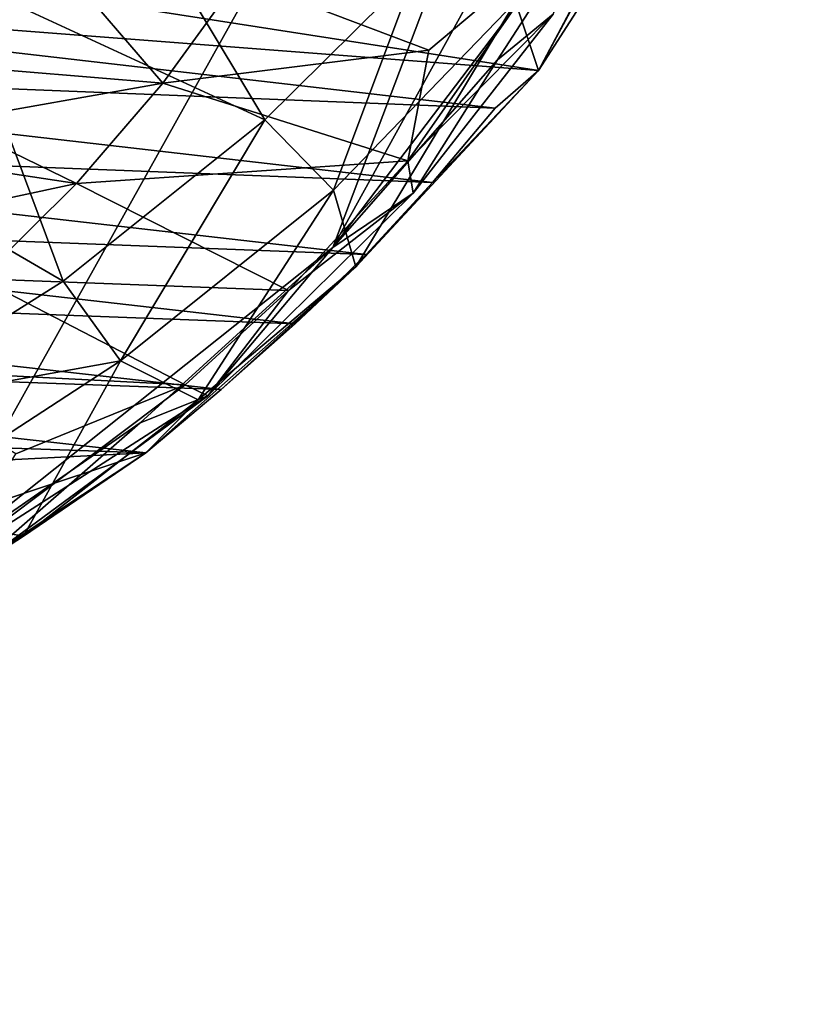
# Model space of a CAD drawing. Units: inches. Extents: x -3.82 to 3.4, y -4.76 to 4.46.
# Drawn here: x 2.37 to 3.27, y -4.72 to -3.6 of the extents above; entities that cross this region are included whole.
import ezdxf

# ---------------------------------------------------------------- set-up
doc = ezdxf.new("R2010")
doc.units = ezdxf.units.IN
doc.layers.get('0').update_dxf_attribs({"true_color": 0xc2ced6})

msp = doc.modelspace()

# ---------------------------------------------------------------- linework, layer by layer
for points in [[(2.257, -4.2284), (3.2736, -2.4066), (0.6965, -4.7221), (2.257, -4.2284)], [(2.7243, -3.8566), (3.2736, -2.4066), (2.257, -4.2284), (2.7243, -3.8566)], [(3.2736, -2.4066), (2.7243, -3.8566), (3.2516, -2.9015), (3.2736, -2.4066)], [(3.2516, -2.9015), (2.7243, -3.8566), (3.0611, -3.4125), (3.2516, -2.9015)], [(2.9333, -3.5758), (2.9595, -3.6545), (3.095, -3.3988), (2.9333, -3.5758)], [(2.9595, -3.6545), (3.1062, -3.4263), (3.095, -3.3988), (2.9595, -3.6545)], [(3.0611, -3.4125), (2.7243, -3.8566), (2.9125, -3.6424), (3.0611, -3.4125)], [(2.9763, -3.59), (3.0611, -3.4125), (2.9125, -3.6424), (2.9763, -3.59)], [(2.9595, -3.6545), (3.0081, -3.5637), (3.1062, -3.4263), (2.9595, -3.6545)], [(2.4814, -3.4358), (2.2845, -3.5434), (2.6466, -3.7107), (2.4814, -3.4358)], [(2.4814, -3.4358), (2.6466, -3.7107), (2.8191, -3.5396), (2.4814, -3.4358)], [(1.6993, -3.5571), (1.729, -3.4631), (2.9595, -3.6545), (1.6993, -3.5571)], [(3.0081, -3.5637), (2.9595, -3.6545), (1.729, -3.4631), (3.0081, -3.5637)], [(2.617, -3.549), (2.9893, -3.5008), (2.8341, -3.631), (2.617, -3.549)], [(2.8102, -3.7576), (2.9893, -3.5008), (2.9763, -3.59), (2.8102, -3.7576)], [(2.9893, -3.5008), (2.8102, -3.7576), (2.8341, -3.631), (2.9893, -3.5008)], [(2.53, -3.669), (2.2816, -3.6482), (2.4145, -3.5342), (2.53, -3.669)], [(2.4145, -3.5342), (2.617, -3.549), (2.53, -3.669), (2.4145, -3.5342)], [(2.2845, -3.5434), (2.0157, -3.6629), (2.416, -3.8954), (2.2845, -3.5434)], [(2.2845, -3.5434), (2.416, -3.8954), (2.6466, -3.7107), (2.2845, -3.5434)], [(2.6466, -3.7107), (2.725, -3.7913), (2.8191, -3.5396), (2.6466, -3.7107)], [(2.8191, -3.5396), (2.725, -3.7913), (2.9333, -3.5758), (2.8191, -3.5396)], [(1.6672, -3.6479), (1.6993, -3.5571), (2.9097, -3.6976), (1.6672, -3.6479)], [(2.9595, -3.6545), (2.9097, -3.6976), (1.6993, -3.5571), (2.9595, -3.6545)], [(2.53, -3.669), (2.617, -3.549), (2.8341, -3.631), (2.53, -3.669)], [(2.725, -3.7913), (2.7506, -3.879), (2.9333, -3.5758), (2.725, -3.7913)], [(2.7506, -3.879), (2.9595, -3.6545), (2.9333, -3.5758), (2.7506, -3.879)], [(2.9763, -3.59), (2.8163, -3.7945), (2.8102, -3.7576), (2.9763, -3.59)], [(2.9125, -3.6424), (2.8163, -3.7945), (2.9763, -3.59), (2.9125, -3.6424)], [(2.53, -3.669), (2.8341, -3.631), (2.8102, -3.7576), (2.53, -3.669)], [(2.8163, -3.7945), (2.9125, -3.6424), (2.7243, -3.8566), (2.8163, -3.7945)], [(1.6329, -3.7356), (1.6672, -3.6479), (2.8384, -3.7824), (1.6329, -3.7356)], [(2.9097, -3.6976), (2.8384, -3.7824), (1.6672, -3.6479), (2.9097, -3.6976)], [(2.2816, -3.6482), (2.53, -3.669), (2.2847, -3.7123), (2.2816, -3.6482)], [(2.7506, -3.879), (2.8384, -3.7824), (2.9595, -3.6545), (2.7506, -3.879)], [(2.8384, -3.7824), (2.9097, -3.6976), (2.9595, -3.6545), (2.8384, -3.7824)], [(2.1877, -4.0395), (2.416, -3.8954), (2.0157, -3.6629), (2.1877, -4.0395)], [(2.4311, -3.7838), (2.2847, -3.7123), (2.53, -3.669), (2.4311, -3.7838)], [(2.4311, -3.7838), (2.53, -3.669), (2.8102, -3.7576), (2.4311, -3.7838)], [(2.1842, -3.7463), (2.2847, -3.7123), (2.4311, -3.7838), (2.1842, -3.7463)], [(2.416, -3.8954), (2.4816, -3.9862), (2.6466, -3.7107), (2.416, -3.8954)], [(2.6466, -3.7107), (2.4816, -3.9862), (2.725, -3.7913), (2.6466, -3.7107)], [(1.5963, -3.8201), (1.6329, -3.7356), (2.7623, -3.8649), (1.5963, -3.8201)], [(2.8384, -3.7824), (2.7623, -3.8649), (1.6329, -3.7356), (2.8384, -3.7824)], [(2.4311, -3.7838), (2.145, -3.8448), (2.1842, -3.7463), (2.4311, -3.7838)], [(2.4311, -3.7838), (2.8102, -3.7576), (2.6735, -3.9058), (2.4311, -3.7838)], [(2.6735, -3.9058), (2.8102, -3.7576), (2.8163, -3.7945), (2.6735, -3.9058)], [(2.8384, -3.7824), (2.7506, -3.879), (2.7623, -3.8649), (2.8384, -3.7824)], [(2.4311, -3.7838), (2.3211, -3.8928), (2.145, -3.8448), (2.4311, -3.7838)], [(2.6735, -3.9058), (2.3211, -3.8928), (2.4311, -3.7838), (2.6735, -3.9058)], [(2.725, -3.7913), (2.4816, -3.9862), (2.5705, -4.0309), (2.725, -3.7913)], [(2.725, -3.7913), (2.5705, -4.0309), (2.7506, -3.879), (2.725, -3.7913)], [(2.5813, -4.0265), (2.6735, -3.9058), (2.8163, -3.7945), (2.5813, -4.0265)], [(2.7243, -3.8566), (2.5813, -4.0265), (2.8163, -3.7945), (2.7243, -3.8566)], [(1.5576, -3.9016), (1.5963, -3.8201), (2.6813, -3.944), (1.5576, -3.9016)], [(2.7623, -3.8649), (2.6813, -3.944), (1.5963, -3.8201), (2.7623, -3.8649)], [(2.7243, -3.8566), (2.257, -4.2284), (2.5041, -4.0574), (2.7243, -3.8566)], [(2.5813, -4.0265), (2.7243, -3.8566), (2.5041, -4.0574), (2.5813, -4.0265)], [(2.7623, -3.8649), (2.7506, -3.879), (2.6813, -3.944), (2.7623, -3.8649)], [(2.5107, -4.0916), (2.5967, -4.0191), (2.7506, -3.879), (2.5107, -4.0916)], [(2.7506, -3.879), (2.5705, -4.0309), (2.5107, -4.0916), (2.7506, -3.879)], [(2.5967, -4.0191), (2.6813, -3.944), (2.7506, -3.879), (2.5967, -4.0191)], [(2.2004, -3.9955), (2.3211, -3.8928), (2.5554, -4.0137), (2.2004, -3.9955)], [(2.3211, -3.8928), (2.6735, -3.9058), (2.5554, -4.0137), (2.3211, -3.8928)], [(1.5167, -3.98), (1.5576, -3.9016), (2.5967, -4.0191), (1.5167, -3.98)], [(2.6813, -3.944), (2.5967, -4.0191), (1.5576, -3.9016), (2.6813, -3.944)], [(2.416, -3.8954), (2.1877, -4.0395), (2.4816, -3.9862), (2.416, -3.8954)], [(2.5813, -4.0265), (2.5554, -4.0137), (2.6735, -3.9058), (2.5813, -4.0265)], [(1.4737, -4.0552), (1.5167, -3.98), (2.5107, -4.0916), (1.4737, -4.0552)], [(2.5967, -4.0191), (2.5107, -4.0916), (1.5167, -3.98), (2.5967, -4.0191)], [(2.1877, -4.0395), (2.2161, -4.1594), (2.4816, -3.9862), (2.1877, -4.0395)], [(2.5554, -4.0137), (2.3619, -4.0928), (2.2004, -3.9955), (2.5554, -4.0137)], [(2.3708, -4.1867), (2.4816, -3.9862), (2.2161, -4.1594), (2.3708, -4.1867)], [(2.3708, -4.1867), (2.5705, -4.0309), (2.4816, -3.9862), (2.3708, -4.1867)], [(2.2883, -4.2146), (2.5554, -4.0137), (2.5813, -4.0265), (2.2883, -4.2146)], [(2.3619, -4.0928), (2.5554, -4.0137), (2.2883, -4.2146), (2.3619, -4.0928)], [(2.3114, -4.2255), (2.2883, -4.2146), (2.5813, -4.0265), (2.3114, -4.2255)], [(2.5041, -4.0574), (2.3114, -4.2255), (2.5813, -4.0265), (2.5041, -4.0574)], [(2.5107, -4.0916), (2.5705, -4.0309), (2.3708, -4.1867), (2.5107, -4.0916)], [(2.5107, -4.0916), (1.8159, -4.127), (1.4737, -4.0552), (2.5107, -4.0916)], [(2.5041, -4.0574), (2.257, -4.2284), (2.3114, -4.2255), (2.5041, -4.0574)], [(2.5107, -4.0916), (2.1832, -4.3084), (1.5874, -4.3985), (2.5107, -4.0916)], [(2.5107, -4.0916), (1.5874, -4.3985), (1.8159, -4.127), (2.5107, -4.0916)], [(2.3708, -4.1867), (2.1832, -4.3084), (2.5107, -4.0916), (2.3708, -4.1867)], [(2.2161, -4.1594), (2.1481, -4.3203), (2.3708, -4.1867), (2.2161, -4.1594)], [(2.1481, -4.3203), (2.1832, -4.3084), (2.3708, -4.1867), (2.1481, -4.3203)]]:
    msp.add_lwpolyline(points)

doc.saveas('drawing.dxf')
